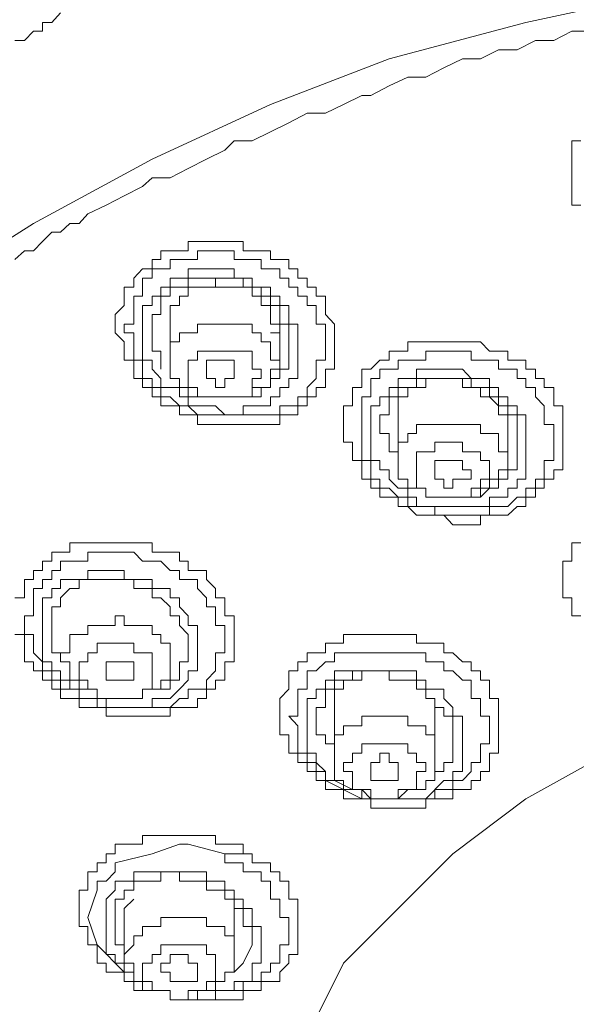
# Model space of a CAD drawing. Units: inches. Extents: x 149.1 to 232.2, y -281.8 to -222.7.
# Drawn here: x 171.5 to 172.4, y -230.7 to -229 of the extents above; entities that cross this region are included whole.
import ezdxf

# ---------------------------------------------------------------- set-up
doc = ezdxf.new("R2010")
doc.units = ezdxf.units.IN
doc.header["$MEASUREMENT"] = 0
doc.layers.add('图层 1', color=7, linetype='Continuous')

msp = doc.modelspace()

# ---------------------------------------------------------------- linework, layer by layer
at = {"layer": '图层 1', "lineweight": 9}
for points in [[(170.4209, -230.892), (170.4368, -230.7163), (170.485, -230.5403), (170.5488, -230.3646), (170.629, -230.2051), (170.7245, -230.0452), (170.8526, -229.8847), (170.9797, -229.7414), (171.1396, -229.6135), (171.3156, -229.4857), (171.4917, -229.3741), (171.6994, -229.2618), (171.9065, -229.166), (172.1146, -229.0861), (172.3536, -229.0227), (172.5776, -228.9741)], [(171.5392, -229.0058), (171.5237, -229.0227), (171.5075, -229.0227), (171.5075, -229.0379), (171.4917, -229.0379), (171.4758, -229.0541), (171.4593, -229.0541)], [(172.4663, -229.0379), (172.4343, -229.0379), (172.4026, -229.0541), (172.3705, -229.0541), (172.3385, -229.0703), (172.3061, -229.0703), (172.2744, -229.0861), (172.2427, -229.0861), (172.2103, -229.102), (172.1786, -229.1181), (172.1469, -229.1181), (172.1146, -229.1336), (172.0822, -229.1502), (172.0667, -229.1502), (172.0346, -229.166), (172.0029, -229.1815), (171.9712, -229.1815), (171.9389, -229.1984), (171.9065, -229.2139), (171.8748, -229.2294), (171.8431, -229.2294), (171.8269, -229.246), (171.7949, -229.2618), (171.7628, -229.278), (171.7311, -229.2942), (171.6994, -229.2942), (171.6829, -229.3097), (171.6508, -229.3259), (171.6192, -229.3421), (171.5871, -229.3576), (171.5716, -229.3741), (171.5554, -229.3741), (171.5392, -229.3896), (171.5237, -229.3896), (171.5075, -229.4055), (171.4917, -229.422), (171.4758, -229.422), (171.4593, -229.4375)], [(172.4343, -229.3097), (172.4343, -229.2942), (172.4343, -229.278), (172.4343, -229.2618), (172.4343, -229.246), (172.4343, -229.2294), (172.4501, -229.2294)], [(172.4501, -229.3421), (172.4343, -229.3421), (172.4343, -229.3259), (172.4343, -229.3097)], [(171.6674, -229.6294), (171.6674, -229.6135), (171.6508, -229.6135), (171.6508, -229.5977), (171.6508, -229.5812), (171.635, -229.5653), (171.635, -229.5502), (171.635, -229.5333), (171.6508, -229.5178), (171.6508, -229.5016), (171.6508, -229.4857), (171.6674, -229.4857), (171.6674, -229.4699), (171.6829, -229.4537), (171.6994, -229.4537), (171.6994, -229.4375), (171.7149, -229.4375), (171.7149, -229.422), (171.7311, -229.422), (171.7473, -229.422), (171.7628, -229.422), (171.7628, -229.4055), (171.779, -229.4055), (171.7949, -229.4055), (171.8107, -229.4055), (171.8269, -229.4055), (171.8431, -229.4055), (171.8589, -229.4055), (171.8589, -229.422), (171.8748, -229.422), (171.8906, -229.422), (171.9065, -229.422), (171.9065, -229.4375), (171.923, -229.4375), (171.9389, -229.4375), (171.9389, -229.4537), (171.9547, -229.4537), (171.9547, -229.4699), (171.9712, -229.4699), (171.9712, -229.4857), (171.9864, -229.4857), (171.9864, -229.5016)], [(171.6829, -229.6294), (171.6829, -229.6135), (171.6674, -229.6135), (171.6674, -229.5977), (171.6674, -229.5812), (171.6674, -229.5653), (171.6508, -229.5653), (171.6508, -229.5502), (171.6674, -229.5502), (171.6674, -229.5333), (171.6674, -229.5178), (171.6674, -229.5016), (171.6829, -229.5016), (171.6829, -229.4857), (171.6829, -229.4699), (171.6994, -229.4699), (171.6994, -229.4537), (171.7149, -229.4537), (171.7311, -229.4537), (171.7311, -229.4375), (171.7473, -229.4375), (171.7628, -229.4375), (171.779, -229.4375), (171.779, -229.422), (171.7949, -229.422), (171.8107, -229.422), (171.8269, -229.422), (171.8431, -229.422), (171.8431, -229.4375), (171.8589, -229.4375), (171.8748, -229.4375), (171.8906, -229.4375), (171.8906, -229.4537), (171.9065, -229.4537), (171.923, -229.4537), (171.923, -229.4699), (171.9389, -229.4699), (171.9389, -229.4857), (171.9547, -229.4857), (171.9547, -229.5016), (171.9712, -229.5016), (171.9712, -229.5178)], [(171.9389, -229.5333), (171.9389, -229.5178), (171.923, -229.5178), (171.923, -229.5016), (171.9065, -229.5016), (171.9065, -229.4857), (171.8906, -229.4857), (171.8748, -229.4857), (171.8748, -229.4699), (171.8589, -229.4699), (171.8431, -229.4699), (171.8431, -229.4537), (171.8269, -229.4537), (171.8107, -229.4537), (171.7949, -229.4537), (171.779, -229.4537), (171.7628, -229.4537), (171.7628, -229.4699), (171.7473, -229.4699)], [(171.7473, -229.4699), (171.7311, -229.4699), (171.7311, -229.4857), (171.7149, -229.4857), (171.7149, -229.5016), (171.6994, -229.5016), (171.6994, -229.5178), (171.6829, -229.5178), (171.6829, -229.5333), (171.6829, -229.5502), (171.6829, -229.5653), (171.6829, -229.5812), (171.6829, -229.5977), (171.6829, -229.6135), (171.6994, -229.6135), (171.6994, -229.6294)], [(171.6994, -229.5653), (171.6994, -229.5502), (171.6994, -229.5333), (171.7149, -229.5333), (171.7149, -229.5178), (171.7149, -229.5016), (171.7311, -229.5016), (171.7311, -229.4857), (171.7473, -229.4857), (171.7628, -229.4857), (171.7628, -229.4699)], [(171.7628, -229.4699), (171.779, -229.4699), (171.7949, -229.4699), (171.8107, -229.4699), (171.8269, -229.4699), (171.8431, -229.4699), (171.8589, -229.4699), (171.8589, -229.4857), (171.8748, -229.4857), (171.8906, -229.4857), (171.8906, -229.5016), (171.9065, -229.5016), (171.9065, -229.5178), (171.923, -229.5178), (171.923, -229.5333), (171.923, -229.5502)], [(171.779, -229.4857), (171.7628, -229.4857), (171.7628, -229.5016), (171.7473, -229.5016), (171.7473, -229.5178), (171.7311, -229.5178), (171.7311, -229.5333), (171.7311, -229.5502)], [(171.9864, -229.5016), (172.0029, -229.5016), (172.0029, -229.5178), (172.0029, -229.5333), (172.0188, -229.5502), (172.0188, -229.5653), (172.0188, -229.5812), (172.0188, -229.5977), (172.0188, -229.6135), (172.0188, -229.6294), (172.0029, -229.6294), (172.0029, -229.6456), (172.0029, -229.6614), (171.9864, -229.6614), (171.9864, -229.6776), (171.9712, -229.6776), (171.9712, -229.6935), (171.9547, -229.6935), (171.9547, -229.709), (171.9389, -229.709), (171.923, -229.709), (171.923, -229.7259), (171.9065, -229.7259), (171.8906, -229.7259), (171.8748, -229.7259), (171.8589, -229.7259), (171.8431, -229.7259), (171.8269, -229.7259), (171.8107, -229.7259), (171.7949, -229.7259), (171.779, -229.7259), (171.779, -229.709), (171.7628, -229.709), (171.7473, -229.709), (171.7473, -229.6935), (171.7311, -229.6935), (171.7149, -229.6935), (171.7149, -229.6776), (171.6994, -229.6776), (171.6994, -229.6614), (171.6829, -229.6614), (171.6829, -229.6456), (171.6674, -229.6456), (171.6674, -229.6294)], [(171.9712, -229.5178), (171.9864, -229.5178), (171.9864, -229.5333), (171.9864, -229.5502), (172.0029, -229.5502), (172.0029, -229.5653), (172.0029, -229.5812), (172.0029, -229.5977), (172.0029, -229.6135), (171.9864, -229.6135), (171.9864, -229.6294), (171.9864, -229.6456), (171.9712, -229.6614), (171.9712, -229.6776), (171.9547, -229.6776), (171.9547, -229.6935), (171.9389, -229.6935), (171.923, -229.6935), (171.923, -229.709), (171.9065, -229.709), (171.8906, -229.709), (171.8748, -229.709), (171.8589, -229.709), (171.8431, -229.709), (171.8269, -229.709), (171.8107, -229.709), (171.7949, -229.709), (171.779, -229.709), (171.7628, -229.6935), (171.7473, -229.6935), (171.7311, -229.6776), (171.7149, -229.6776), (171.7149, -229.6614), (171.6994, -229.6614), (171.6994, -229.6456), (171.6829, -229.6456), (171.6829, -229.6294)], [(171.8906, -229.6935), (171.9065, -229.6935), (171.9065, -229.6776), (171.923, -229.6776), (171.923, -229.6614), (171.9389, -229.6614), (171.9389, -229.6456), (171.9547, -229.6456), (171.9547, -229.6294), (171.9547, -229.6135), (171.9547, -229.5977), (171.9547, -229.5812), (171.9547, -229.5653), (171.9547, -229.5502), (171.9389, -229.5502), (171.9389, -229.5333)], [(171.7311, -229.5502), (171.7311, -229.6135)], [(171.923, -229.6135), (171.9065, -229.6135), (171.9065, -229.5977), (171.9065, -229.5812), (171.8906, -229.5812), (171.8906, -229.5653), (171.8748, -229.5653), (171.8748, -229.5502), (171.8589, -229.5502), (171.8431, -229.5502), (171.8269, -229.5502), (171.8107, -229.5502), (171.7949, -229.5502), (171.779, -229.5502), (171.779, -229.5653)], [(171.923, -229.5502), (171.9389, -229.5502), (171.9389, -229.5653), (171.9389, -229.5812), (171.9389, -229.5977)], [(171.7149, -229.6294), (171.7149, -229.6135), (171.7149, -229.5977), (171.6994, -229.5977), (171.6994, -229.5812), (171.6994, -229.5653)], [(171.779, -229.5653), (171.7628, -229.5653), (171.7473, -229.5653), (171.7473, -229.5812), (171.7311, -229.5812), (171.7311, -229.5977), (171.7311, -229.6135)], [(171.923, -229.6135), (171.923, -229.5653)], [(172.1304, -229.5977), (172.1469, -229.5977), (172.1469, -229.5812), (172.1624, -229.5812), (172.1786, -229.5812), (172.1945, -229.5812), (172.2103, -229.5812), (172.2262, -229.5812), (172.2427, -229.5812), (172.2582, -229.5812), (172.2744, -229.5812), (172.2903, -229.5977), (172.3061, -229.5977), (172.322, -229.5977), (172.322, -229.6135), (172.3385, -229.6135), (172.3536, -229.6135), (172.3536, -229.6294), (172.3705, -229.6294), (172.3705, -229.6456), (172.386, -229.6456), (172.386, -229.6614), (172.4026, -229.6614), (172.4026, -229.6776), (172.4026, -229.6935), (172.4184, -229.6935), (172.4184, -229.709), (172.4184, -229.7259), (172.4184, -229.7414), (172.4184, -229.7569), (172.4184, -229.7737), (172.4184, -229.7892), (172.4184, -229.8054), (172.4026, -229.8054), (172.4026, -229.8213), (172.386, -229.8213), (172.386, -229.8371), (172.3705, -229.8371), (172.3705, -229.8533), (172.3536, -229.8533), (172.3536, -229.8695), (172.3385, -229.8695), (172.322, -229.8847)], [(171.7949, -229.5977), (171.779, -229.5977), (171.779, -229.6135), (171.7628, -229.6135), (171.7628, -229.6294), (171.7628, -229.6456)], [(171.8906, -229.6456), (171.8906, -229.6294), (171.8748, -229.6294), (171.8748, -229.6135), (171.8748, -229.5977), (171.8589, -229.5977), (171.8431, -229.5977), (171.8269, -229.5977), (171.8107, -229.5977), (171.7949, -229.5977)], [(171.9389, -229.5977), (171.9389, -229.6135), (171.9389, -229.6294), (171.923, -229.6294), (171.923, -229.6456), (171.9065, -229.6456), (171.9065, -229.6614), (171.8906, -229.6614), (171.8906, -229.6776), (171.8748, -229.6776)], [(172.322, -229.8847), (172.3061, -229.8847), (172.2903, -229.8847), (172.2744, -229.8847), (172.2744, -229.9016), (172.2582, -229.9016), (172.2427, -229.9016), (172.2262, -229.9016), (172.2103, -229.8847), (172.1945, -229.8847), (172.1786, -229.8847), (172.1624, -229.8847), (172.1469, -229.8695), (172.1304, -229.8695), (172.1304, -229.8533), (172.1146, -229.8533), (172.0984, -229.8533), (172.0984, -229.8371), (172.0822, -229.8371), (172.0822, -229.8213), (172.0667, -229.8213), (172.0667, -229.8054), (172.0667, -229.7892), (172.0505, -229.7892), (172.0505, -229.7737), (172.0505, -229.7569), (172.0346, -229.7569), (172.0346, -229.7414), (172.0346, -229.7259), (172.0346, -229.709), (172.0346, -229.6935), (172.0505, -229.6935), (172.0505, -229.6776), (172.0505, -229.6614), (172.0667, -229.6614), (172.0667, -229.6456), (172.0667, -229.6294), (172.0822, -229.6294), (172.0984, -229.6135), (172.1146, -229.6135), (172.1146, -229.5977), (172.1304, -229.5977)], [(172.1469, -229.6135), (172.1624, -229.6135), (172.1786, -229.6135), (172.1786, -229.5977), (172.1945, -229.5977), (172.2103, -229.5977), (172.2262, -229.5977), (172.2427, -229.5977), (172.2582, -229.5977), (172.2582, -229.6135), (172.2744, -229.6135), (172.2903, -229.6135), (172.3061, -229.6135), (172.3061, -229.6294), (172.322, -229.6294), (172.3385, -229.6294), (172.3385, -229.6456), (172.3536, -229.6456), (172.3536, -229.6614), (172.3705, -229.6614), (172.3705, -229.6776), (172.386, -229.6935), (172.386, -229.709), (172.386, -229.7259), (172.4026, -229.7259), (172.4026, -229.7414), (172.4026, -229.7569), (172.4026, -229.7737), (172.4026, -229.7892), (172.386, -229.7892), (172.386, -229.8054), (172.386, -229.8213), (172.3705, -229.8213), (172.3705, -229.8371), (172.3536, -229.8371), (172.3536, -229.8533), (172.3385, -229.8533), (172.322, -229.8695), (172.3061, -229.8695)], [(171.7311, -229.6135), (171.7311, -229.6294), (171.7311, -229.6456), (171.7473, -229.6456), (171.7473, -229.6614), (171.7628, -229.6614), (171.7628, -229.6776), (171.779, -229.6776), (171.7949, -229.6776), (171.8107, -229.6776), (171.8269, -229.6776), (171.8431, -229.6776), (171.8589, -229.6776), (171.8748, -229.6776)], [(171.7949, -229.6135), (171.8107, -229.6135), (171.8269, -229.6135), (171.8431, -229.6135), (171.8431, -229.6294), (171.8431, -229.6456)], [(171.8431, -229.6456), (171.8269, -229.6456), (171.8269, -229.6614), (171.8107, -229.6614), (171.8107, -229.6456), (171.7949, -229.6456), (171.7949, -229.6294), (171.7949, -229.6135)], [(171.8748, -229.6776), (171.8748, -229.6614), (171.8906, -229.6614), (171.9065, -229.6614), (171.9065, -229.6456), (171.9065, -229.6294), (171.923, -229.6294), (171.923, -229.6135)], [(172.3061, -229.8695), (172.2903, -229.8695), (172.2903, -229.8847), (172.2744, -229.8847), (172.2582, -229.8847), (172.2427, -229.8847), (172.2262, -229.8847), (172.2103, -229.8847), (172.1945, -229.8847), (172.1945, -229.8695), (172.1786, -229.8695), (172.1624, -229.8695), (172.1469, -229.8695), (172.1469, -229.8533), (172.1304, -229.8533), (172.1146, -229.8371), (172.0984, -229.8371), (172.0984, -229.8213), (172.0822, -229.8213), (172.0822, -229.8054), (172.0822, -229.7892), (172.0667, -229.7892), (172.0667, -229.7737), (172.0667, -229.7569), (172.0667, -229.7414), (172.0667, -229.7259), (172.0667, -229.709), (172.0667, -229.6935), (172.0667, -229.6776), (172.0822, -229.6776), (172.0822, -229.6614), (172.0822, -229.6456), (172.0984, -229.6456), (172.0984, -229.6294), (172.1146, -229.6294), (172.1304, -229.6294), (172.1304, -229.6135), (172.1469, -229.6135)], [(171.6994, -229.6294), (171.7149, -229.6456), (171.7149, -229.6614), (171.7311, -229.6614), (171.7473, -229.6614), (171.7473, -229.6776), (171.7628, -229.6776), (171.7628, -229.6935), (171.779, -229.6935), (171.7949, -229.6935), (171.8107, -229.6935), (171.8269, -229.709), (171.8431, -229.709), (171.8589, -229.709), (171.8589, -229.6935), (171.8748, -229.6935), (171.8906, -229.6935)], [(171.7628, -229.6456), (171.7628, -229.6614), (171.779, -229.6614), (171.779, -229.6776), (171.7949, -229.6776), (171.8107, -229.6776), (171.8269, -229.6776), (171.8431, -229.6776), (171.8589, -229.6776)], [(171.8589, -229.6776), (171.8748, -229.6776), (171.8748, -229.6614), (171.8748, -229.6456), (171.8906, -229.6456)], [(172.1469, -229.6456), (172.1304, -229.6456), (172.1304, -229.6614), (172.1146, -229.6614), (172.1146, -229.6776), (172.0984, -229.6776), (172.0984, -229.6935), (172.0822, -229.6935), (172.0822, -229.709), (172.0822, -229.7259), (172.0822, -229.7414), (172.0822, -229.7569), (172.0822, -229.7737), (172.0822, -229.7892), (172.0984, -229.7892), (172.0984, -229.8054), (172.1146, -229.8054), (172.1146, -229.8213)], [(172.0984, -229.7414), (172.0984, -229.7259), (172.0984, -229.709), (172.1146, -229.709), (172.1146, -229.6935), (172.1146, -229.6776), (172.1304, -229.6776), (172.1304, -229.6614), (172.1469, -229.6614), (172.1624, -229.6614), (172.1624, -229.6456)], [(172.322, -229.8371), (172.3385, -229.8371), (172.3385, -229.8213), (172.3536, -229.8213), (172.3536, -229.8054), (172.3536, -229.7892), (172.3536, -229.7737), (172.3536, -229.7569), (172.3536, -229.7414), (172.3536, -229.7259), (172.3536, -229.709), (172.3385, -229.709), (172.3385, -229.6935), (172.322, -229.6935), (172.322, -229.6776), (172.3061, -229.6776), (172.3061, -229.6614), (172.2903, -229.6614), (172.2903, -229.6456), (172.2744, -229.6456), (172.2582, -229.6456), (172.2427, -229.6294), (172.2262, -229.6294), (172.2103, -229.6294), (172.1945, -229.6294), (172.1786, -229.6294), (172.1624, -229.6294), (172.1624, -229.6456), (172.1469, -229.6456)], [(172.1624, -229.6456), (172.1786, -229.6456), (172.1945, -229.6456), (172.2103, -229.6456), (172.2262, -229.6456), (172.2427, -229.6456), (172.2582, -229.6456), (172.2582, -229.6614), (172.2744, -229.6614), (172.2903, -229.6614), (172.2903, -229.6776), (172.3061, -229.6776), (172.3061, -229.6935), (172.322, -229.6935), (172.322, -229.709), (172.3385, -229.709), (172.3385, -229.7259), (172.3385, -229.7414), (172.3385, -229.7569)], [(172.322, -229.7414), (172.322, -229.7259), (172.322, -229.709), (172.3061, -229.709), (172.3061, -229.6935), (172.2903, -229.6776), (172.2744, -229.6776), (172.2744, -229.6614), (172.2582, -229.6614), (172.2427, -229.6614), (172.2427, -229.6456), (172.2262, -229.6456), (172.2103, -229.6456), (172.1945, -229.6456), (172.1786, -229.6456), (172.1786, -229.6614)], [(172.1786, -229.6614), (172.1624, -229.6614), (172.1469, -229.6614), (172.1469, -229.6776), (172.1304, -229.6776), (172.1304, -229.6935), (172.1304, -229.709), (172.1304, -229.7259)], [(172.0984, -229.7259), (172.0984, -229.7414), (172.1146, -229.7414), (172.1146, -229.7569), (172.1146, -229.7737), (172.1304, -229.7737)], [(172.1786, -229.7259), (172.1624, -229.7259), (172.1624, -229.7414), (172.1469, -229.7414), (172.1469, -229.7569), (172.1304, -229.7569), (172.1304, -229.7737), (172.1304, -229.7892)], [(172.1304, -229.7259), (172.1304, -229.7892)], [(172.322, -229.7892), (172.322, -229.7737), (172.3061, -229.7737), (172.3061, -229.7569), (172.3061, -229.7414), (172.2903, -229.7414), (172.2744, -229.7414), (172.2744, -229.7259), (172.2582, -229.7259), (172.2427, -229.7259), (172.2262, -229.7259), (172.2103, -229.7259), (172.1945, -229.7259), (172.1786, -229.7259)], [(172.322, -229.7892), (172.322, -229.7414)], [(172.2903, -229.8054), (172.2903, -229.7892), (172.2744, -229.7892), (172.2744, -229.7737), (172.2582, -229.7737), (172.2427, -229.7737), (172.2427, -229.7569), (172.2262, -229.7569), (172.2103, -229.7569), (172.1945, -229.7569), (172.1945, -229.7737)], [(172.3385, -229.7569), (172.3385, -229.7737), (172.3385, -229.7892), (172.3385, -229.8054), (172.322, -229.8054), (172.322, -229.8213), (172.3061, -229.8213), (172.3061, -229.8371), (172.2903, -229.8371), (172.2744, -229.8533)], [(172.1945, -229.7737), (172.1786, -229.7737), (172.1624, -229.7737), (172.1624, -229.7892), (172.1624, -229.8054)], [(172.1304, -229.7892), (172.1304, -229.8054), (172.1304, -229.8213), (172.1469, -229.8213), (172.1469, -229.8371), (172.1624, -229.8371), (172.1786, -229.8371), (172.1786, -229.8533), (172.1945, -229.8533), (172.2103, -229.8533), (172.2262, -229.8533), (172.2427, -229.8533), (172.2582, -229.8533), (172.2744, -229.8533)], [(172.2427, -229.8213), (172.2262, -229.8213), (172.2262, -229.8371), (172.2103, -229.8371), (172.2103, -229.8213), (172.1945, -229.8213), (172.1945, -229.8054), (172.1945, -229.7892), (172.2103, -229.7892)], [(172.2103, -229.7892), (172.2262, -229.7892), (172.2427, -229.7892), (172.2427, -229.8054), (172.2582, -229.8054), (172.2582, -229.8213), (172.2427, -229.8213)], [(172.2744, -229.8533), (172.2744, -229.8371), (172.2903, -229.8371), (172.2903, -229.8213), (172.3061, -229.8213), (172.3061, -229.8054), (172.322, -229.8054), (172.322, -229.7892)], [(172.1624, -229.8054), (172.1624, -229.8213), (172.1624, -229.8371), (172.1786, -229.8371), (172.1786, -229.8533), (172.1945, -229.8533), (172.2103, -229.8533), (172.2262, -229.8533), (172.2427, -229.8533), (172.2582, -229.8533)], [(172.2582, -229.8533), (172.2582, -229.8371), (172.2744, -229.8371), (172.2744, -229.8213), (172.2903, -229.8213), (172.2903, -229.8054)], [(172.1146, -229.8213), (172.1304, -229.8371), (172.1469, -229.8371), (172.1469, -229.8533), (172.1624, -229.8533), (172.1624, -229.8695), (172.1786, -229.8695), (172.1945, -229.8695), (172.2103, -229.8695), (172.2262, -229.8695), (172.2427, -229.8695), (172.2582, -229.8695), (172.2744, -229.8695), (172.2903, -229.8695)], [(172.2903, -229.8695), (172.2903, -229.8533), (172.3061, -229.8533), (172.322, -229.8533), (172.322, -229.8371)], [(171.5075, -229.9649), (171.5237, -229.9649), (171.5237, -229.9494), (171.5392, -229.9494), (171.5554, -229.9494), (171.5554, -229.9329), (171.5716, -229.9329), (171.5871, -229.9329), (171.6033, -229.9329), (171.6192, -229.9329), (171.635, -229.9329), (171.6508, -229.9329), (171.6674, -229.9329), (171.6829, -229.9329), (171.6994, -229.9329), (171.6994, -229.9494), (171.7149, -229.9494), (171.7311, -229.9494), (171.7473, -229.9494), (171.7473, -229.9649), (171.7628, -229.9649), (171.7628, -229.9811), (171.779, -229.9811), (171.7949, -229.9811), (171.7949, -229.9973), (171.8107, -230.0128), (171.8107, -230.029), (171.8269, -230.029), (171.8269, -230.0452), (171.8269, -230.0607), (171.8431, -230.0607), (171.8431, -230.0776), (171.8431, -230.0931), (171.8431, -230.1086), (171.8431, -230.1255), (171.8431, -230.141), (171.8269, -230.141), (171.8269, -230.1568), (171.8269, -230.173), (171.8107, -230.173), (171.8107, -230.1889), (171.7949, -230.1889)], [(172.4501, -230.0607), (172.4343, -230.0607), (172.4343, -230.0452), (172.4343, -230.029), (172.4184, -230.029), (172.4184, -230.0128), (172.4184, -229.9973), (172.4184, -229.9811), (172.4184, -229.9649), (172.4343, -229.9649), (172.4343, -229.9494), (172.4343, -229.9329), (172.4501, -229.9329)], [(171.5237, -229.9811), (171.5392, -229.9811), (171.5392, -229.9649), (171.5554, -229.9649), (171.5716, -229.9649), (171.5871, -229.9649), (171.5871, -229.9494), (171.6033, -229.9494), (171.6192, -229.9494), (171.635, -229.9494), (171.6508, -229.9494), (171.6674, -229.9494), (171.6829, -229.9649), (171.6994, -229.9649), (171.7149, -229.9649), (171.7311, -229.9811), (171.7473, -229.9811), (171.7473, -229.9973), (171.7628, -229.9973), (171.779, -229.9973), (171.779, -230.0128), (171.7949, -230.029), (171.7949, -230.0452), (171.8107, -230.0452), (171.8107, -230.0607), (171.8107, -230.0776), (171.8269, -230.0776), (171.8269, -230.0931), (171.8269, -230.1086), (171.8269, -230.1255), (171.8107, -230.1255), (171.8107, -230.141), (171.8107, -230.1568), (171.7949, -230.173), (171.7949, -230.1889), (171.779, -230.1889)], [(171.4593, -230.029), (171.4758, -230.029), (171.4758, -230.0128), (171.4758, -229.9973), (171.4917, -229.9973), (171.4917, -229.9811), (171.5075, -229.9811), (171.5075, -229.9649)], [(171.779, -230.1889), (171.7628, -230.1889), (171.7628, -230.2051), (171.7473, -230.2051), (171.7311, -230.2209), (171.7149, -230.2209), (171.6994, -230.2209), (171.6829, -230.2209), (171.6674, -230.2209), (171.6508, -230.2209), (171.635, -230.2209), (171.6192, -230.2209), (171.6033, -230.2209), (171.6033, -230.2051), (171.5871, -230.2051), (171.5716, -230.2051), (171.5716, -230.1889), (171.5554, -230.1889), (171.5392, -230.1889), (171.5392, -230.173), (171.5237, -230.173), (171.5237, -230.1568), (171.5075, -230.1568), (171.5075, -230.141), (171.4917, -230.1255), (171.4917, -230.1086), (171.4917, -230.0931), (171.4758, -230.0931), (171.4758, -230.0776), (171.4758, -230.0607), (171.4917, -230.0607), (171.4917, -230.0452), (171.4917, -230.029), (171.4917, -230.0128), (171.5075, -230.0128), (171.5075, -229.9973), (171.5237, -229.9973), (171.5237, -229.9811)], [(171.7473, -230.1889), (171.7628, -230.173), (171.7628, -230.1568), (171.779, -230.1568), (171.779, -230.141), (171.779, -230.1255), (171.779, -230.1086), (171.779, -230.0931), (171.779, -230.0776), (171.7628, -230.0776), (171.7628, -230.0607), (171.7473, -230.0452), (171.7473, -230.029), (171.7311, -230.029), (171.7311, -230.0128), (171.7149, -230.0128), (171.6994, -230.0128), (171.6994, -229.9973), (171.6829, -229.9973), (171.6674, -229.9973), (171.6508, -229.9973), (171.6508, -229.9811), (171.635, -229.9811), (171.6192, -229.9811), (171.6033, -229.9811), (171.5871, -229.9811), (171.5871, -229.9973), (171.5716, -229.9973), (171.5554, -229.9973), (171.5392, -229.9973), (171.5392, -230.0128)], [(171.5554, -230.0128), (171.5716, -230.0128), (171.5716, -229.9973), (171.5871, -229.9973), (171.6033, -229.9973), (171.6192, -229.9973), (171.635, -229.9973), (171.6508, -229.9973), (171.6674, -229.9973), (171.6674, -230.0128), (171.6829, -230.0128), (171.6994, -230.0128), (171.6994, -230.029), (171.7149, -230.029), (171.7311, -230.0452), (171.7311, -230.0607), (171.7473, -230.0607), (171.7473, -230.0776), (171.7628, -230.0931), (171.7628, -230.1086), (171.7628, -230.1255)], [(171.5392, -230.0128), (171.5237, -230.0128), (171.5237, -230.029), (171.5075, -230.029), (171.5075, -230.0452), (171.5075, -230.0607), (171.5075, -230.0776), (171.5075, -230.0931), (171.5075, -230.1086), (171.5075, -230.1255), (171.5075, -230.141), (171.5237, -230.141), (171.5237, -230.1568), (171.5392, -230.1568), (171.5392, -230.173)], [(171.5237, -230.0931), (171.5237, -230.0776), (171.5237, -230.0607), (171.5237, -230.0452), (171.5392, -230.0452), (171.5392, -230.029), (171.5554, -230.0128)], [(171.7311, -230.141), (171.7311, -230.1255), (171.7311, -230.1086), (171.7149, -230.1086), (171.7149, -230.0931), (171.6994, -230.0931), (171.6994, -230.0776), (171.6829, -230.0776), (171.6674, -230.0776), (171.6508, -230.0776), (171.6508, -230.0607), (171.635, -230.0607), (171.635, -230.0776), (171.6192, -230.0776), (171.6033, -230.0776), (171.5871, -230.0776), (171.5871, -230.0931), (171.5716, -230.0931)], [(171.7949, -230.1889), (171.7949, -230.2051), (171.779, -230.2051), (171.779, -230.2209), (171.7628, -230.2209), (171.7473, -230.2209), (171.7311, -230.2209), (171.7311, -230.2364), (171.7149, -230.2364), (171.6994, -230.2364), (171.6829, -230.2364), (171.6674, -230.2364), (171.6508, -230.2364), (171.635, -230.2364), (171.6192, -230.2364), (171.6192, -230.2209), (171.6033, -230.2209), (171.5871, -230.2209), (171.5716, -230.2209), (171.5716, -230.2051), (171.5554, -230.2051), (171.5392, -230.2051), (171.5392, -230.1889), (171.5237, -230.1889), (171.5237, -230.173), (171.5075, -230.173), (171.5075, -230.1568), (171.4917, -230.1568), (171.4917, -230.141), (171.4758, -230.141), (171.4758, -230.1255), (171.4758, -230.1086), (171.4758, -230.0931), (171.4593, -230.0931)], [(171.5392, -230.141), (171.5392, -230.1255), (171.5237, -230.1255), (171.5237, -230.1086), (171.5237, -230.0931)], [(171.5716, -230.0931), (171.5554, -230.0931), (171.5554, -230.1086), (171.5554, -230.1255), (171.5392, -230.1255), (171.5392, -230.141)], [(171.9864, -230.3487), (171.9864, -230.3329), (171.9712, -230.3329), (171.9712, -230.317), (171.9547, -230.317), (171.9547, -230.3012), (171.9389, -230.3012), (171.9389, -230.2843), (171.9389, -230.2691), (171.923, -230.2691), (171.923, -230.253), (171.923, -230.2364), (171.923, -230.2209), (171.923, -230.2051), (171.9389, -230.1889), (171.9389, -230.173), (171.9389, -230.1568), (171.9547, -230.1568), (171.9547, -230.141), (171.9712, -230.141), (171.9712, -230.1255), (171.9864, -230.1255), (172.0029, -230.1255), (172.0029, -230.1086), (172.0188, -230.1086), (172.0346, -230.1086), (172.0346, -230.0931), (172.0505, -230.0931), (172.0667, -230.0931), (172.0822, -230.0931), (172.0984, -230.0931), (172.1146, -230.0931), (172.1304, -230.0931), (172.1469, -230.0931), (172.1624, -230.0931), (172.1624, -230.1086), (172.1786, -230.1086), (172.1945, -230.1086), (172.2103, -230.1086), (172.2103, -230.1255), (172.2262, -230.1255), (172.2427, -230.141)], [(171.6994, -230.1568), (171.6994, -230.141), (171.6994, -230.1255), (171.6829, -230.1255), (171.6674, -230.1255), (171.6674, -230.1086), (171.6508, -230.1086), (171.635, -230.1086), (171.6192, -230.1086), (171.6033, -230.1086), (171.6033, -230.1255), (171.5871, -230.1255)], [(171.5871, -230.1255), (171.5871, -230.141), (171.5716, -230.141), (171.5716, -230.1568)], [(171.7628, -230.1255), (171.7628, -230.141), (171.7473, -230.141), (171.7473, -230.1568), (171.7473, -230.173), (171.7311, -230.173)], [(172.5617, -232.0427), (172.498, -232.011), (172.3536, -231.9318), (172.2262, -231.8353), (172.1304, -231.7388), (172.0346, -231.6275), (171.9712, -231.5149), (171.9065, -231.404), (171.8748, -231.2758), (171.8748, -231.148), (171.8748, -231.0357), (171.9065, -230.9082), (171.9712, -230.7962), (172.0346, -230.6684), (172.1304, -230.5727), (172.2262, -230.4769), (172.3536, -230.3808), (172.498, -230.3012), (172.642, -230.2364), (172.8015, -230.1889), (172.9614, -230.1568), (173.1371, -230.1255), (173.3131, -230.1255)], [(172.0029, -230.3487), (172.0029, -230.3329), (171.9864, -230.3329), (171.9864, -230.317), (171.9712, -230.317), (171.9712, -230.3012), (171.9547, -230.3012), (171.9547, -230.2843), (171.9547, -230.2691), (171.9547, -230.253), (171.9389, -230.2364), (171.9547, -230.2364), (171.9547, -230.2209), (171.9547, -230.2051), (171.9547, -230.1889), (171.9712, -230.1889), (171.9712, -230.173), (171.9712, -230.1568), (171.9864, -230.1568), (172.0029, -230.141), (172.0188, -230.141), (172.0188, -230.1255), (172.0346, -230.1255), (172.0505, -230.1255), (172.0667, -230.1255), (172.0822, -230.1255), (172.0984, -230.1255), (172.1146, -230.1255), (172.1304, -230.1255), (172.1469, -230.1255), (172.1624, -230.1255), (172.1786, -230.1255), (172.1786, -230.141), (172.1945, -230.141), (172.2103, -230.141), (172.2103, -230.1568), (172.2262, -230.1568)], [(171.5392, -230.141), (171.5554, -230.141), (171.5554, -230.1568), (171.5554, -230.173), (171.5716, -230.173), (171.5716, -230.1889), (171.5871, -230.1889), (171.6033, -230.1889), (171.6033, -230.2051), (171.6192, -230.2051), (171.635, -230.2051), (171.6508, -230.2051), (171.6674, -230.2051), (171.6829, -230.2051), (171.6829, -230.1889), (171.6994, -230.1889), (171.7149, -230.1889), (171.7149, -230.173)], [(171.6674, -230.173), (171.6508, -230.173), (171.635, -230.173), (171.6192, -230.173), (171.6192, -230.1568), (171.6192, -230.141)], [(171.6192, -230.141), (171.635, -230.141), (171.6508, -230.141), (171.6674, -230.141), (171.6674, -230.1568), (171.6674, -230.173)], [(171.7149, -230.173), (171.7311, -230.173), (171.7311, -230.1568), (171.7311, -230.141)], [(172.2427, -230.141), (172.2582, -230.141), (172.2582, -230.1568), (172.2744, -230.1568), (172.2744, -230.173), (172.2903, -230.173), (172.2903, -230.1889), (172.2903, -230.2051), (172.3061, -230.2051), (172.3061, -230.2209), (172.3061, -230.2364), (172.3061, -230.253), (172.3061, -230.2691), (172.3061, -230.2843), (172.3061, -230.3012), (172.2903, -230.3012), (172.2903, -230.317), (172.2903, -230.3329), (172.2744, -230.3329), (172.2744, -230.3487), (172.2582, -230.3487), (172.2582, -230.3646), (172.2427, -230.3646), (172.2262, -230.3646), (172.2262, -230.3808), (172.2103, -230.3808), (172.1945, -230.3808), (172.1786, -230.3808), (172.1786, -230.397), (172.1624, -230.397), (172.1469, -230.397), (172.1304, -230.397), (172.1146, -230.397), (172.0984, -230.397), (172.0822, -230.397), (172.0822, -230.3808), (172.0667, -230.3808), (172.0505, -230.3808), (172.0346, -230.3808), (172.0346, -230.3646), (172.0188, -230.3646), (172.0029, -230.3646), (172.0029, -230.3487), (171.9864, -230.3487)], [(171.5716, -230.1568), (171.5716, -230.173), (171.5871, -230.173), (171.5871, -230.1889), (171.6033, -230.1889), (171.6033, -230.2051), (171.6192, -230.2051), (171.635, -230.2051), (171.6508, -230.2051), (171.6674, -230.2051), (171.6829, -230.2051), (171.6829, -230.1889), (171.6994, -230.1889)], [(171.6994, -230.1889), (171.6994, -230.173), (171.6994, -230.1568)], [(172.2103, -230.1889), (172.1945, -230.1889), (172.1786, -230.1889), (172.1786, -230.173), (172.1624, -230.173), (172.1624, -230.1568), (172.1469, -230.1568), (172.1304, -230.1568), (172.1146, -230.1568), (172.0984, -230.1568), (172.0822, -230.1568), (172.0667, -230.1568), (172.0505, -230.1568), (172.0346, -230.1568), (172.0188, -230.1568), (172.0188, -230.173), (172.0029, -230.173)], [(172.0188, -230.1889), (172.0188, -230.173), (172.0346, -230.173), (172.0505, -230.173), (172.0505, -230.1568), (172.0667, -230.1568), (172.0822, -230.1568), (172.0984, -230.1568), (172.1146, -230.1568), (172.1146, -230.173), (172.1304, -230.173), (172.1469, -230.173), (172.1624, -230.173), (172.1624, -230.1889), (172.1786, -230.1889), (172.1786, -230.2051), (172.1945, -230.2051)], [(172.0984, -230.1568), (172.0822, -230.1568), (172.0667, -230.1568), (172.0667, -230.173), (172.0505, -230.173), (172.0346, -230.173), (172.0346, -230.1889)], [(172.2262, -230.1568), (172.2427, -230.173), (172.2582, -230.173), (172.2582, -230.1889), (172.2582, -230.2051), (172.2744, -230.2051), (172.2744, -230.2209), (172.2744, -230.2364), (172.2903, -230.2364), (172.2903, -230.253), (172.2903, -230.2691), (172.2903, -230.2843), (172.2744, -230.2843), (172.2744, -230.3012), (172.2744, -230.317), (172.2582, -230.317), (172.2582, -230.3329), (172.2427, -230.3487), (172.2262, -230.3487), (172.2262, -230.3646), (172.2103, -230.3646), (172.1945, -230.3646), (172.1945, -230.3808), (172.1786, -230.3808), (172.1624, -230.3808), (172.1469, -230.3808), (172.1304, -230.3808)], [(171.5392, -230.173), (171.5554, -230.173), (171.5554, -230.1889), (171.5716, -230.1889), (171.5716, -230.2051), (171.5871, -230.2051), (171.6033, -230.2051), (171.6192, -230.2051), (171.6192, -230.2209), (171.635, -230.2209), (171.6508, -230.2209), (171.6674, -230.2209), (171.6829, -230.2209), (171.6994, -230.2209), (171.6994, -230.2051), (171.7149, -230.2051), (171.7311, -230.2051)], [(171.7311, -230.173), (171.7311, -230.1889), (171.7149, -230.1889), (171.6994, -230.1889), (171.6829, -230.1889)], [(172.0029, -230.173), (172.0029, -230.1889), (171.9864, -230.1889), (171.9864, -230.2051), (171.9712, -230.2051), (171.9712, -230.2209), (171.9712, -230.2364), (171.9712, -230.253), (171.9712, -230.2691), (171.9712, -230.2843), (171.9712, -230.3012), (171.9864, -230.3012), (171.9864, -230.317), (172.0029, -230.3329)], [(171.7311, -230.2051), (171.7473, -230.1889)], [(171.9864, -230.2364), (171.9864, -230.2209), (172.0029, -230.2209), (172.0029, -230.2051), (172.0029, -230.1889), (172.0188, -230.1889)], [(172.0346, -230.1889), (172.0188, -230.1889), (172.0188, -230.2051), (172.0188, -230.2209), (172.0188, -230.2364)], [(172.1945, -230.2364), (172.1945, -230.2209), (172.1945, -230.2051), (172.1786, -230.2051), (172.1786, -230.1889)], [(172.2103, -230.3487), (172.2262, -230.3487), (172.2262, -230.3329), (172.2427, -230.3329), (172.2427, -230.317), (172.2427, -230.3012), (172.2427, -230.2843), (172.2427, -230.2691), (172.2427, -230.253), (172.2427, -230.2364), (172.2262, -230.2364), (172.2262, -230.2209), (172.2103, -230.2051), (172.2103, -230.1889)], [(172.1945, -230.2051), (172.1945, -230.2209), (172.2103, -230.2209), (172.2103, -230.2364), (172.2262, -230.2364), (172.2262, -230.253), (172.2262, -230.2691)], [(171.9864, -230.2364), (171.9864, -230.253), (171.9864, -230.2691), (172.0029, -230.2691), (172.0029, -230.2843), (172.0188, -230.2843)], [(172.0188, -230.2364), (172.0188, -230.3012)], [(172.1945, -230.3012), (172.1945, -230.2843), (172.1945, -230.2691), (172.1786, -230.2691), (172.1786, -230.253), (172.1624, -230.253), (172.1469, -230.253), (172.1469, -230.2364), (172.1304, -230.2364), (172.1146, -230.2364), (172.0984, -230.2364), (172.0822, -230.2364), (172.0667, -230.2364), (172.0667, -230.253), (172.0505, -230.253), (172.0346, -230.253), (172.0346, -230.2691)], [(172.1945, -230.3012), (172.1945, -230.2364)], [(172.0346, -230.2691), (172.0188, -230.2691), (172.0188, -230.2843), (172.0188, -230.3012)], [(172.2262, -230.2691), (172.2262, -230.2843), (172.2262, -230.3012), (172.2262, -230.317), (172.2103, -230.317), (172.2103, -230.3329), (172.1945, -230.3329)], [(172.1786, -230.3329), (172.1786, -230.317), (172.1624, -230.317), (172.1624, -230.3012), (172.1469, -230.3012), (172.1469, -230.2843), (172.1304, -230.2843), (172.1146, -230.2843), (172.0984, -230.2843), (172.0822, -230.2843), (172.0667, -230.2843), (172.0667, -230.3012), (172.0505, -230.3012)], [(172.0188, -230.3012), (172.0188, -230.317), (172.0188, -230.3329), (172.0188, -230.3487), (172.0346, -230.3487), (172.0346, -230.3646), (172.0505, -230.3646), (172.0667, -230.3646), (172.0822, -230.3808), (172.0984, -230.3808), (172.1146, -230.3808), (172.1304, -230.3808), (172.1469, -230.3646), (172.1624, -230.3646), (172.1786, -230.3646), (172.1786, -230.3487)], [(172.0505, -230.3012), (172.0505, -230.317), (172.0346, -230.317), (172.0346, -230.3329)], [(172.0822, -230.317), (172.0984, -230.317), (172.0984, -230.3012), (172.1146, -230.3012), (172.1146, -230.317), (172.1304, -230.317), (172.1304, -230.3329), (172.1304, -230.3487)], [(172.1304, -230.3487), (172.1146, -230.3487), (172.0984, -230.3487), (172.0822, -230.3487), (172.0822, -230.3329), (172.0822, -230.317)], [(172.1786, -230.3487), (172.1945, -230.3487), (172.1945, -230.3329), (172.1945, -230.317), (172.1945, -230.3012)], [(172.0029, -230.3329), (172.0029, -230.3487), (172.0188, -230.3487)], [(172.0346, -230.3329), (172.0505, -230.3329), (172.0505, -230.3487), (172.0505, -230.3646), (172.0667, -230.3646), (172.0822, -230.3646), (172.0822, -230.3808), (172.0984, -230.3808), (172.1146, -230.3808), (172.1304, -230.3808), (172.1304, -230.3646), (172.1469, -230.3646), (172.1624, -230.3646)], [(172.1624, -230.3646), (172.1624, -230.3487), (172.1624, -230.3329), (172.1786, -230.3329)], [(172.0667, -230.3808), (172.0029, -230.3487)], [(172.0188, -230.3487), (172.0505, -230.3646)], [(172.1786, -230.3808), (172.2103, -230.3487)], [(172.0505, -230.3646), (172.0667, -230.3646), (172.0667, -230.3808), (172.0822, -230.3808), (172.0984, -230.3808), (172.1146, -230.3808), (172.1304, -230.3808), (172.1469, -230.3808), (172.1624, -230.3808), (172.1786, -230.3808)], [(171.6994, -230.7163), (171.6829, -230.7163), (171.6674, -230.7163), (171.6674, -230.7005), (171.6508, -230.7005), (171.6508, -230.6843), (171.635, -230.6843), (171.6192, -230.6843), (171.6192, -230.6684), (171.6033, -230.6684), (171.6033, -230.6529), (171.6033, -230.6361), (171.5871, -230.6361), (171.5871, -230.6205), (171.5871, -230.6044), (171.5716, -230.6044), (171.5716, -230.5882), (171.5716, -230.5727), (171.5716, -230.5565), (171.5716, -230.5403), (171.5871, -230.5403), (171.5871, -230.5248), (171.5871, -230.5086), (171.6033, -230.5086), (171.6033, -230.4927), (171.6192, -230.4927), (171.6192, -230.4769), (171.635, -230.4769), (171.635, -230.4604), (171.6508, -230.4604), (171.6674, -230.4604), (171.6829, -230.4604), (171.6829, -230.4448), (171.6994, -230.4448), (171.7149, -230.4448), (171.7311, -230.4448), (171.7473, -230.4448), (171.7628, -230.4448), (171.779, -230.4448), (171.7949, -230.4448), (171.8107, -230.4448), (171.8107, -230.4604), (171.8269, -230.4604)], [(171.6674, -230.6843), (171.6508, -230.6843), (171.6033, -230.6361), (171.5871, -230.5882), (171.6033, -230.5403), (171.6033, -230.5248), (171.6192, -230.5248), (171.635, -230.5086), (171.635, -230.4927), (171.6994, -230.4769), (171.7473, -230.4604), (171.7628, -230.4604), (171.8269, -230.4769)], [(171.8269, -230.4604), (171.8431, -230.4604), (171.8589, -230.4604), (171.8589, -230.4769), (171.8748, -230.4769), (171.8748, -230.4927), (171.8906, -230.4927), (171.9065, -230.4927), (171.9065, -230.5086), (171.923, -230.5086), (171.923, -230.5248), (171.9389, -230.5248), (171.9389, -230.5403), (171.9389, -230.5565), (171.9547, -230.5565), (171.9547, -230.5727), (171.9547, -230.5882), (171.9547, -230.6044), (171.9547, -230.6205), (171.9547, -230.6361), (171.9547, -230.6529), (171.9389, -230.6529), (171.9389, -230.6684), (171.923, -230.6843), (171.923, -230.7005), (171.9065, -230.7005), (171.8906, -230.7005), (171.8906, -230.7163), (171.8748, -230.7163), (171.8589, -230.7163), (171.8589, -230.7322), (171.8431, -230.7322), (171.8269, -230.7322), (171.8107, -230.7322), (171.7949, -230.7322), (171.779, -230.7322), (171.7628, -230.7322), (171.7473, -230.7322), (171.7311, -230.7322)], [(171.8269, -230.4769), (171.8269, -230.4927), (171.8431, -230.4927), (171.8589, -230.4927), (171.8589, -230.5086), (171.8748, -230.5086), (171.8906, -230.5086), (171.8906, -230.5248), (171.9065, -230.5248), (171.9065, -230.5403), (171.9065, -230.5565), (171.923, -230.5565), (171.923, -230.5727), (171.923, -230.5882), (171.9389, -230.5882), (171.9389, -230.6044), (171.9389, -230.6205), (171.9389, -230.6361), (171.923, -230.6361), (171.923, -230.6529), (171.923, -230.6684), (171.9065, -230.6684), (171.9065, -230.6843), (171.8906, -230.6843), (171.8906, -230.7005), (171.8748, -230.7005), (171.8589, -230.7005), (171.8589, -230.7163), (171.8431, -230.7163), (171.8269, -230.7163), (171.8107, -230.7163)], [(171.8269, -230.4769), (171.8589, -230.4769)], [(171.8107, -230.5248), (171.7949, -230.5248), (171.7949, -230.5086), (171.779, -230.5086), (171.7628, -230.5086), (171.7473, -230.5086), (171.7311, -230.5086), (171.7149, -230.5086), (171.6994, -230.5086), (171.6829, -230.5086), (171.6674, -230.5086), (171.6674, -230.5248), (171.6508, -230.5248), (171.635, -230.5248), (171.635, -230.5403), (171.6192, -230.5565)], [(171.635, -230.5565), (171.6508, -230.5565), (171.6508, -230.5403), (171.6674, -230.5403), (171.6674, -230.5248), (171.6829, -230.5248), (171.6994, -230.5248), (171.7149, -230.5248), (171.7149, -230.5086), (171.7311, -230.5086), (171.7473, -230.5086), (171.7473, -230.5248), (171.7628, -230.5248), (171.779, -230.5248), (171.7949, -230.5248), (171.7949, -230.5403)], [(171.7949, -230.5403), (171.8107, -230.5403), (171.8269, -230.5403), (171.8269, -230.5565), (171.8431, -230.5565), (171.8431, -230.5727), (171.8589, -230.5727), (171.8589, -230.5882), (171.8589, -230.6044), (171.8748, -230.6044), (171.8748, -230.6205), (171.8748, -230.6361)], [(171.8748, -230.6684), (171.8906, -230.6684), (171.8906, -230.6529), (171.8906, -230.6361), (171.8906, -230.6205), (171.8906, -230.6044), (171.8748, -230.6044), (171.8748, -230.5882), (171.8748, -230.5727), (171.8589, -230.5727), (171.8589, -230.5565), (171.8431, -230.5565), (171.8431, -230.5403), (171.8269, -230.5403), (171.8269, -230.5248), (171.8107, -230.5248)], [(171.6192, -230.5565), (171.6192, -230.5727), (171.6192, -230.5882), (171.6192, -230.6044), (171.6192, -230.6205), (171.6192, -230.6361), (171.6192, -230.6529), (171.635, -230.6529), (171.635, -230.6684), (171.6508, -230.6684), (171.6508, -230.6843)], [(171.635, -230.5882), (171.635, -230.5727), (171.635, -230.5565)], [(171.6674, -230.5565), (171.6508, -230.5727)], [(171.8431, -230.5882), (171.8431, -230.5727), (171.8431, -230.5565), (171.8269, -230.5565)], [(171.6508, -230.5727), (171.6508, -230.6529)], [(171.6508, -230.6529), (171.6508, -230.6361), (171.635, -230.6361), (171.635, -230.6205), (171.635, -230.6044), (171.635, -230.5882)], [(171.8431, -230.6529), (171.8431, -230.6361), (171.8431, -230.6205), (171.8269, -230.6205), (171.8269, -230.6044), (171.8107, -230.6044), (171.7949, -230.6044), (171.7949, -230.5882), (171.779, -230.5882), (171.7628, -230.5882), (171.7473, -230.5882), (171.7311, -230.5882), (171.7149, -230.5882), (171.7149, -230.6044), (171.6994, -230.6044), (171.6829, -230.6044), (171.6829, -230.6205), (171.6674, -230.6205), (171.6674, -230.6361)], [(171.8431, -230.6529), (171.8431, -230.5882)], [(171.6674, -230.6361), (171.6508, -230.6529)], [(171.8107, -230.6843), (171.8107, -230.6684), (171.8107, -230.6529), (171.7949, -230.6529), (171.7949, -230.6361), (171.779, -230.6361), (171.7628, -230.6361), (171.7473, -230.6361), (171.7311, -230.6361), (171.7149, -230.6361), (171.7149, -230.6529), (171.6994, -230.6529), (171.6994, -230.6684), (171.6829, -230.6684)], [(171.8748, -230.6361), (171.8589, -230.6684)], [(171.6508, -230.6529), (171.6508, -230.6684), (171.6674, -230.6684), (171.6674, -230.6843), (171.6674, -230.7005), (171.6829, -230.7005), (171.6829, -230.7163), (171.6994, -230.7163), (171.7149, -230.7163), (171.7311, -230.7163), (171.7311, -230.7322), (171.7473, -230.7322), (171.7628, -230.7322), (171.779, -230.7322), (171.779, -230.7163), (171.7949, -230.7163), (171.8107, -230.7163), (171.8107, -230.7005), (171.8269, -230.7005), (171.8269, -230.6843), (171.8431, -230.6843)], [(171.7311, -230.6684), (171.7311, -230.6529), (171.7473, -230.6529), (171.7628, -230.6529), (171.7628, -230.6684), (171.779, -230.6684), (171.779, -230.6843)], [(171.8431, -230.6843), (171.8431, -230.6529)], [(171.6829, -230.6684), (171.6829, -230.6843)], [(171.779, -230.6843), (171.779, -230.7005), (171.7628, -230.7005), (171.7473, -230.7005), (171.7311, -230.7005), (171.7311, -230.6843), (171.7149, -230.6843), (171.7149, -230.6684), (171.7311, -230.6684)], [(171.8269, -230.7163), (171.8431, -230.7163), (171.8431, -230.7005), (171.8589, -230.7005), (171.8748, -230.7005), (171.8748, -230.6843), (171.8748, -230.6684)], [(171.8589, -230.6684), (171.8431, -230.6843)], [(171.6508, -230.6843), (171.6674, -230.6843), (171.6674, -230.7005), (171.6829, -230.7005)], [(171.6829, -230.6843), (171.6829, -230.7005), (171.6994, -230.7005), (171.6994, -230.7163), (171.7149, -230.7163), (171.7311, -230.7163), (171.7311, -230.7322), (171.7473, -230.7322), (171.7628, -230.7322), (171.7628, -230.7163), (171.779, -230.7163), (171.7949, -230.7163), (171.7949, -230.7005), (171.8107, -230.7005)], [(171.8107, -230.7005), (171.8107, -230.6843)], [(171.7473, -230.7322), (171.7628, -230.7322), (171.779, -230.7322), (171.7949, -230.7322), (171.8107, -230.7322), (171.8107, -230.7163), (171.8269, -230.7163)], [(171.7949, -230.7322), (171.8107, -230.7322)]]:
    msp.add_lwpolyline(points, dxfattribs=at)
msp.add_open_spline([(171.9065, -229.5653), (171.9065, -229.5653), (171.923, -229.5653), (171.923, -229.5653), (171.923, -229.5653), (171.923, -229.5502), (171.923, -229.5502), (171.923, -229.5502), (171.9065, -229.5502), (171.9065, -229.5502), (171.9065, -229.5502), (171.9065, -229.5333), (171.9065, -229.5333), (171.9065, -229.5333), (171.9065, -229.5178), (171.9065, -229.5178), (171.9065, -229.5178), (171.8906, -229.5178), (171.8906, -229.5178), (171.8906, -229.5178), (171.8906, -229.5016), (171.8906, -229.5016), (171.8906, -229.5016), (171.8748, -229.5016), (171.8748, -229.5016), (171.8748, -229.5016), (171.8748, -229.4857), (171.8748, -229.4857), (171.8748, -229.4857), (171.8589, -229.4857), (171.8589, -229.4857), (171.8589, -229.4857), (171.8431, -229.4857), (171.8431, -229.4857), (171.8431, -229.4857), (171.8269, -229.4857), (171.8269, -229.4857), (171.8269, -229.4857), (171.8107, -229.4857), (171.8107, -229.4857), (171.8107, -229.4857), (171.8107, -229.4699), (171.8107, -229.4699), (171.8107, -229.4699), (171.8107, -229.4857), (171.8107, -229.4857), (171.8107, -229.4857), (171.7949, -229.4857), (171.7949, -229.4857), (171.7949, -229.4857), (171.779, -229.4857), (171.779, -229.4857)], degree=3, knots=[0, 0, 0, 0, 1, 1, 1, 2, 2, 2, 3, 3, 3, 4, 4, 4, 5, 5, 5, 6, 6, 6, 7, 7, 7, 8, 8, 8, 9, 9, 9, 10, 10, 10, 11, 11, 11, 12, 12, 12, 13, 13, 13, 14, 14, 14, 15, 15, 15, 16, 16, 16, 17, 17, 17, 17], dxfattribs=at)

doc.saveas('drawing.dxf')
